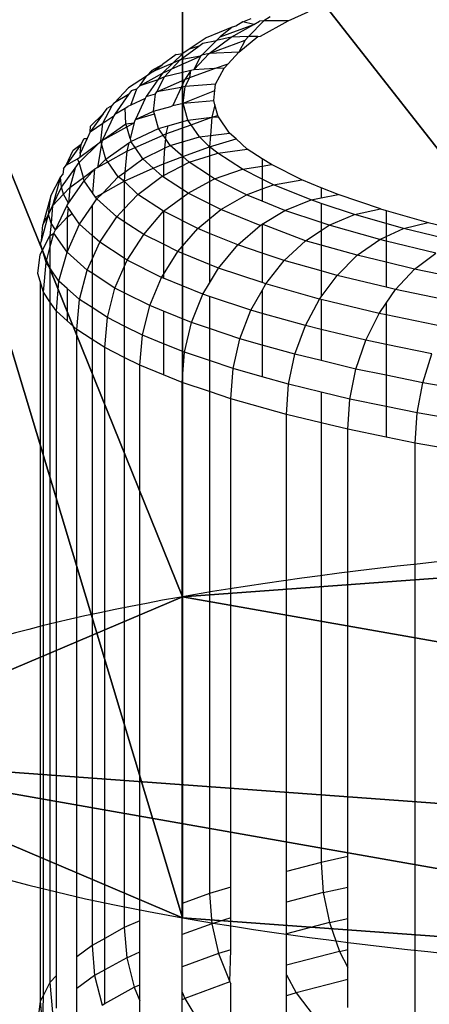
# Model space of a CAD drawing. Units: centimetres. Extents: x -425 to 415, y -356 to 296.
# Drawn here: x -263 to -262, y -28 to -26 of the extents above; entities that cross this region are included whole.
import ezdxf

# ---------------------------------------------------------------- set-up
doc = ezdxf.new("R2010")
doc.units = ezdxf.units.CM
doc.header["$LTSCALE"] = 2.54
doc.layers.add('VP-DIM', color=7, linetype='Continuous')
doc.layers.add('VP-EQ', color=7, linetype='Continuous', true_color=0x8a3492)
doc.layers.get('VP-DIM').off()

# ---------------------------------------------------------------- blocks, each defined once
blk = doc.blocks.new('Grupuj#21')
at = {"color": 18, "true_color": 0x000000}
for p, q in [((-20.0851, 0.0307), (-20.0851, 0.0307, -1.9)), ((-20.0851, 0.0307), (-20.0851, 0.0307, -1.9)), ((-17.8851, -2.1693), (-17.8851, -2.1693, -1.9)), ((-17.8851, -2.1693), (-17.8851, -2.1693, -1.9))]:
    blk.add_line(p, q, dxfattribs=at)
at = {"color": 0, "extrusion": (-1.00586e-15, -1.00586e-15, -1)}
blk.add_arc((17.8851, 0.0307), 2.2, 225, 135, dxfattribs=at)
at = {"color": 18, "true_color": 0x000000, "extrusion": (-1.00586e-15, -1.00586e-15, -1)}
blk.add_arc((17.8851, 0.0307), 2.2, 225, 135, dxfattribs=at)
blk.add_arc((17.8851, 0.0307), 2.2, 225, 135, dxfattribs=at)
blk.add_arc((17.8851, 0.0307), 2.2, 225, 135, dxfattribs=at)
blk.add_arc((17.8851, 0.0307), 2.2, 225, 135, dxfattribs=at)
blk.add_arc((17.8851, 0.0307), 2.2, 225, 135, dxfattribs=at)
blk.add_arc((17.8851, 0.0307), 2.2, 225, 135, dxfattribs=at)
at = {"color": 0}
mesh = blk.add_polyface(dxfattribs=at)
corners = [(-14.2061, -14.1881), (-14.2061, -11.0768), (-14.8504, -12.6324), (-12.6504, -14.8324), (-12.6504, -10.4324), (-11.0948, -14.1881), (-10.5578, -8.3398), (-10.4504, -12.6324), (-10.5578, 8.3758), (-1.5684, -19.4228), (-1.5684, -16.3115), (-2.2127, -17.8671), (-1.5684, -13.352), (2.1873, -17.8671), (1.5429, -16.3115), (1.5429, -19.4228), (-14.2061, 11.1128), (-14.2061, 14.2241), (-14.8504, 12.6684), (-12.6504, 14.8684), (-12.6504, 10.4684), (-11.0948, 14.2241), (-10.4504, 12.6684), (-8.3578, -10.5398), (-8.3578, 10.5758), (-5.2428, -12.6211), (-5.2173, 12.6571), (-1.5429, 13.388), (-0.0127, -20.0671), (-1.5429, 16.3475), (-1.5429, 19.4588), (0.0127, 20.1031), (1.5429, -13.352), (1.5684, 19.4588), (1.5684, 13.388), (1.5684, 16.3475), (2.2127, 17.9031), (-2.1873, 17.9031), (-19.4408, -1.5249), (-19.4408, 1.5864), (-20.0851, 0.0307), (-17.8851, 2.2307), (-17.8851, -2.1693), (-16.3295, -1.5249), (-16.3295, 1.5864), (-13.37, -1.5249), (-13.37, 1.5864), (-12.6391, -5.1993), (-12.6391, 5.2608), (5.2173, -12.6211), (5.2428, 12.6571), (8.3578, -10.5398), (8.3578, 10.5758), (10.4504, -12.6324), (10.4504, 12.6684), (10.5578, -8.3398), (11.0948, -14.1881), (12.6504, -10.4324), (12.6504, -14.8324), (14.2061, -14.1881), (14.2061, -11.0768), (14.8504, -12.6324), (12.6391, -5.2248), (10.5578, 8.3758), (12.6391, 5.2353), (13.37, -1.5504), (13.37, 1.5609), (16.3295, -1.5504), (16.3295, 1.5609), (17.8851, -2.1947), (17.8851, 2.2053), (19.4408, -1.5504), (19.4408, 1.5609), (20.0851, 0.0053), (11.0948, 14.2241), (12.6504, 10.4684), (12.6504, 14.8684), (14.2061, 14.2241), (14.2061, 11.1128), (14.8504, 12.6684)]
mesh.append_faces([[corners[k] for k in face] for face in [(0, 1, 2), (9, 10, 11), (16, 17, 18), (33, 35, 36), (38, 39, 40), (60, 59, 61), (72, 71, 73), (77, 78, 79)]], dxfattribs={"vtx0": -1, "color": 0})
mesh.append_faces([[corners[k] for k in face] for face in [(1, 3, 4), (4, 5, 6), (10, 9, 12), (17, 16, 19), (19, 8, 21), (21, 8, 22), (22, 23, 24), (24, 25, 26), (26, 12, 27), (27, 28, 29), (30, 28, 31), (31, 32, 33), (39, 38, 41), (41, 43, 44), (44, 45, 46), (46, 47, 48), (48, 6, 8), (49, 34, 32), (34, 49, 50), (50, 51, 52), (52, 53, 54), (55, 56, 57), (57, 59, 60), (62, 63, 55), (63, 62, 64), (64, 65, 66), (66, 67, 68), (68, 69, 70), (70, 71, 72), (54, 63, 74), (74, 75, 76), (76, 75, 77)]], dxfattribs={"vtx0": -1, "vtx1": -1, "color": 0})
mesh.append_faces([[corners[k] for k in face] for face in [(6, 7, 8), (22, 8, 7), (27, 12, 9), (29, 28, 30), (31, 15, 14), (33, 32, 34), (54, 53, 55), (63, 54, 55)]], dxfattribs={"vtx0": -1, "vtx1": -1, "vtx2": -1, "color": 0})
mesh.append_faces([[corners[k] for k in face] for face in [(1, 0, 3), (4, 3, 5), (6, 5, 7), (19, 16, 20), (19, 20, 8), (22, 7, 23), (24, 23, 25), (26, 25, 12), (27, 9, 28), (31, 28, 15), (31, 14, 32), (33, 34, 35), (41, 38, 42), (41, 42, 43), (44, 43, 45), (46, 45, 47), (48, 47, 6), (50, 49, 51), (52, 51, 53), (55, 53, 56), (57, 56, 58), (57, 58, 59), (64, 62, 65), (66, 65, 67), (68, 67, 69), (70, 69, 71), (74, 63, 75), (77, 75, 78)]], dxfattribs={"vtx0": -1, "vtx2": -1, "color": 0})
mesh.append_faces([[corners[k] for k in face] for face in [(13, 14, 15)]], dxfattribs={"vtx1": -1, "color": 0})
mesh.append_faces([[corners[k] for k in face] for face in [(30, 37, 29)]], dxfattribs={"vtx2": -1, "color": 0})
mesh = blk.add_polyface(dxfattribs=at)
corners = [(-19.4408, 1.5864, -1.9), (-19.4408, -1.5249, -1.9), (-20.0851, 0.0307, -1.9), (-17.8851, 2.2307, -1.9), (-17.8851, -2.1693, -1.9), (-16.3295, -1.5249, -1.9), (-16.3295, 1.5864, -1.9), (-13.37, -1.5249, -1.9), (-13.37, 1.5864, -1.9), (-12.6391, -5.1993, -1.9), (-12.6391, 5.2608, -1.9), (-10.5578, 8.3758, -1.9), (-10.5578, -8.3398, -1.9), (-14.2061, 14.2241, -1.9), (-14.2061, 11.1128, -1.9), (-14.8504, 12.6684, -1.9), (-12.6504, 14.8684, -1.9), (-12.6504, 10.4684, -1.9), (-11.0948, 14.2241, -1.9), (-10.4504, 12.6684, -1.9), (-10.4504, -12.6324, -1.9), (-8.3578, -10.5398, -1.9), (-8.3578, 10.5758, -1.9), (-5.2428, -12.6211, -1.9), (-5.2173, 12.6571, -1.9), (-1.5684, -13.352, -1.9), (-1.5429, 13.388, -1.9), (-1.5684, -16.3115, -1.9), (-1.5684, -19.4228, -1.9), (-0.0127, -20.0671, -1.9), (-2.2127, -17.8671, -1.9), (-14.2061, -11.0768, -1.9), (-14.2061, -14.1881, -1.9), (-14.8504, -12.6324, -1.9), (-12.6504, -10.4324, -1.9), (-12.6504, -14.8324, -1.9), (-11.0948, -14.1881, -1.9), (2.2127, 17.9031, -1.9), (1.5684, 16.3475, -1.9), (1.5684, 19.4588, -1.9), (-1.5429, 19.4588, -1.9), (-1.5429, 16.3475, -1.9), (-2.1873, 17.9031, -1.9), (0.0127, 20.1031, -1.9), (1.5429, -19.4228, -1.9), (1.5429, -13.352, -1.9), (1.5684, 13.388, -1.9), (5.2173, -12.6211, -1.9), (5.2428, 12.6571, -1.9), (8.3578, -10.5398, -1.9), (8.3578, 10.5758, -1.9), (10.4504, -12.6324, -1.9), (10.4504, 12.6684, -1.9), (10.5578, 8.3758, -1.9), (11.0948, 14.2241, -1.9), (10.5578, -8.3398, -1.9), (12.6504, 10.4684, -1.9), (12.6504, 14.8684, -1.9), (14.2061, 14.2241, -1.9), (14.2061, 11.1128, -1.9), (14.8504, 12.6684, -1.9), (12.6391, -5.2248, -1.9), (12.6391, 5.2353, -1.9), (13.37, 1.5609, -1.9), (13.37, -1.5504, -1.9), (16.3295, 1.5609, -1.9), (16.3295, -1.5504, -1.9), (17.8851, 2.2053, -1.9), (17.8851, -2.1947, -1.9), (19.4408, 1.5609, -1.9), (19.4408, -1.5504, -1.9), (20.0851, 0.0053, -1.9), (11.0948, -14.1881, -1.9), (12.6504, -10.4324, -1.9), (12.6504, -14.8324, -1.9), (14.2061, -14.1881, -1.9), (14.2061, -11.0768, -1.9), (14.8504, -12.6324, -1.9), (1.5429, -16.3115, -1.9), (2.1873, -17.8671, -1.9)]
mesh.append_faces([[corners[k] for k in face] for face in [(0, 1, 2), (13, 14, 15), (31, 32, 33), (40, 41, 42), (59, 58, 60), (70, 69, 71), (75, 76, 77), (44, 78, 79)]], dxfattribs={"vtx0": -1, "color": 0})
mesh.append_faces([[corners[k] for k in face] for face in [(1, 3, 4), (4, 3, 5), (5, 6, 7), (7, 8, 9), (9, 11, 12), (14, 16, 17), (17, 18, 11), (20, 19, 21), (21, 22, 23), (23, 24, 25), (25, 26, 27), (28, 26, 29), (32, 34, 35), (35, 34, 36), (36, 12, 20), (41, 43, 26), (29, 43, 44), (45, 46, 47), (46, 39, 38), (47, 48, 49), (49, 50, 51), (53, 54, 56), (56, 58, 59), (61, 63, 64), (64, 65, 66), (66, 67, 68), (68, 69, 70), (72, 73, 74), (74, 73, 75), (78, 44, 45)]], dxfattribs={"vtx0": -1, "vtx1": -1, "color": 0})
mesh.append_faces([[corners[k] for k in face] for face in [(11, 19, 20), (27, 26, 28), (20, 12, 11), (26, 43, 29), (44, 43, 45), (45, 39, 46), (51, 52, 53), (51, 53, 55)]], dxfattribs={"vtx0": -1, "vtx1": -1, "vtx2": -1, "color": 0})
mesh.append_faces([[corners[k] for k in face] for face in [(1, 0, 3), (5, 3, 6), (7, 6, 8), (9, 8, 10), (9, 10, 11), (14, 13, 16), (17, 16, 18), (11, 18, 19), (21, 19, 22), (23, 22, 24), (25, 24, 26), (32, 31, 34), (36, 34, 12), (41, 40, 43), (45, 43, 39), (47, 46, 48), (49, 48, 50), (51, 50, 52), (53, 52, 54), (56, 54, 57), (56, 57, 58), (53, 61, 55), (61, 53, 62), (61, 62, 63), (64, 63, 65), (66, 65, 67), (68, 67, 69), (55, 72, 51), (72, 55, 73), (75, 73, 76)]], dxfattribs={"vtx0": -1, "vtx2": -1, "color": 0})
mesh.append_faces([[corners[k] for k in face] for face in [(37, 38, 39)]], dxfattribs={"vtx1": -1, "color": 0})
mesh.append_faces([[corners[k] for k in face] for face in [(28, 30, 27)]], dxfattribs={"vtx2": -1, "color": 0})
at = {"color": 18, "true_color": 0x000000}
mesh = blk.add_polyface(dxfattribs=at)
corners = [(-19.4408, 1.5864), (-20.0851, 0.0307, -1.9), (-20.0851, 0.0307), (-19.4408, 1.5864, -1.9)]
mesh.append_faces([[corners[k] for k in face] for face in [(0, 1, 2), (1, 0, 3)]], dxfattribs={"vtx0": -1, "color": 18})
mesh = blk.add_polyface(dxfattribs=at)
corners = [(-20.0851, 0.0307), (-19.4408, -1.5249, -1.9), (-19.4408, -1.5249), (-20.0851, 0.0307, -1.9)]
mesh.append_faces([[corners[k] for k in face] for face in [(0, 1, 2), (1, 0, 3)]], dxfattribs={"vtx0": -1, "color": 18})
mesh = blk.add_polyface(dxfattribs=at)
corners = [(-17.8851, -2.1693), (-19.4408, -1.5249, -1.9), (-17.8851, -2.1693, -1.9), (-19.4408, -1.5249)]
mesh.append_faces([[corners[k] for k in face] for face in [(0, 1, 2), (1, 0, 3)]], dxfattribs={"vtx0": -1, "color": 18})
mesh = blk.add_polyface(dxfattribs=at)
corners = [(-16.3295, -1.5249), (-17.8851, -2.1693, -1.9), (-16.3295, -1.5249, -1.9), (-17.8851, -2.1693)]
mesh.append_faces([[corners[k] for k in face] for face in [(0, 1, 2), (1, 0, 3)]], dxfattribs={"vtx0": -1, "color": 18})
blk = doc.blocks.new('3DGeom-1047_Defintion#1')
at = {"color": 0, "xscale": 63.18404992316634, "yscale": 63.18404992316638, "zscale": 63.18404992316637, "rotation": 360}
blk.add_blockref('Grupuj#21', (0, 0, -17.02), dxfattribs=at)
blk = doc.blocks.new('Group323#3')
at = {"color": 0, "extrusion": (3.35676e-15, -1, 5.97531e-05), "xscale": 0.01582677908769744, "yscale": 0.01582677908769742, "zscale": 0.01582677908769742, "rotation": 315.000000000001}
blk.add_blockref('3DGeom-1047_Defintion#1', (0, 0, 0.95), dxfattribs=at)
blk = doc.blocks.new('Group322#1')
at = {"color": 0}
blk.add_blockref('Group323#3', (0, 0), dxfattribs=at)
blk = doc.blocks.new('1231 3d')
at = {"color": 7, "true_color": 0xffffff, "extrusion": (0, -0.17639, 0.98432)}
blk.add_blockref('Group322#1', (-248.6142, -7.8921, 96.2284), dxfattribs=at)
blk = doc.blocks.new('1231')
at = {"color": 7}
for p, q in [((-271.2025, -11.9103), (-271.1683, -11.8952)), ((-271.28, -11.9119), (-271.2917, -11.9197)), ((-271.28, -11.9119), (-271.2656, -11.9066)), ((-271.2613, -11.9169), (-271.28, -11.9119)), ((-271.2438, -11.9106), (-271.27, -11.9374)), ((-271.2613, -11.9169), (-271.2511, -11.9112)), ((-271.2438, -11.9106), (-271.2511, -11.9112)), ((-271.2498, -11.9367), (-271.2025, -11.9103)), ((-271.2332, -11.9033), (-271.2438, -11.9106)), ((-271.2025, -11.9103), (-271.2438, -11.9106)), ((-271.2982, -11.921), (-271.3424, -11.9395)), ((-271.3187, -11.9378), (-271.2613, -11.9169)), ((-271.2982, -11.921), (-271.3187, -11.9378)), ((-271.2997, -11.9383), (-271.2613, -11.9169)), ((-271.2917, -11.9197), (-271.2982, -11.921)), ((-271.3424, -11.9395), (-271.3712, -11.9586)), ((-271.3247, -11.9438), (-271.35, -11.9689)), ((-271.3481, -11.9488), (-271.3247, -11.9438)), ((-271.3373, -11.9661), (-271.2997, -11.9383)), ((-271.3373, -11.9661), (-271.2759, -11.9434)), ((-271.3187, -11.9378), (-271.3247, -11.9438)), ((-271.2997, -11.9383), (-271.3247, -11.9438)), ((-271.27, -11.9374), (-271.2997, -11.9383)), ((-271.2864, -11.9637), (-271.2545, -11.9369)), ((-271.2759, -11.9434), (-271.2864, -11.9637)), ((-271.27, -11.9374), (-271.2759, -11.9434)), ((-271.2545, -11.9369), (-271.27, -11.9374)), ((-271.2545, -11.9369), (-271.2498, -11.9367)), ((-271.3866, -11.9773), (-271.3547, -11.9537)), ((-271.3712, -11.9586), (-271.3824, -11.966)), ((-271.3547, -11.9537), (-271.3712, -11.9586)), ((-271.3547, -11.9537), (-271.3481, -11.9488)), ((-271.2864, -11.9637), (-271.3373, -11.9661)), ((-271.2864, -11.9637), (-271.305, -11.9837)), ((-271.3935, -11.9679), (-271.4168, -11.9852)), ((-271.401, -11.9927), (-271.3521, -11.971)), ((-271.401, -11.9927), (-271.3866, -11.9773)), ((-271.3824, -11.966), (-271.3996, -11.9828)), ((-271.3866, -11.9773), (-271.3996, -11.9828)), ((-271.3935, -11.9679), (-271.3824, -11.966)), ((-271.3521, -11.971), (-271.3866, -11.9773)), ((-271.3635, -11.9942), (-271.3373, -11.9661)), ((-271.3521, -11.971), (-271.3635, -11.9942)), ((-271.35, -11.9689), (-271.3521, -11.971)), ((-271.3373, -11.9661), (-271.35, -11.9689)), ((-271.4445, -12.0048), (-271.4345, -11.995)), ((-271.4329, -11.997), (-271.4445, -12.0048)), ((-271.4345, -11.995), (-271.4168, -11.9852)), ((-271.3996, -11.9828), (-271.4329, -11.997)), ((-271.4329, -11.997), (-271.4168, -11.9852)), ((-271.3996, -11.9828), (-271.4169, -11.9997)), ((-271.4169, -11.9997), (-271.401, -11.9927)), ((-271.4136, -12.0062), (-271.401, -11.9927)), ((-271.3688, -11.9955), (-271.4136, -12.0062)), ((-271.3688, -11.9955), (-271.3791, -12.0106)), ((-271.3704, -12.0075), (-271.3282, -11.9921)), ((-271.3704, -12.0075), (-271.3688, -11.9955)), ((-271.3635, -11.9942), (-271.3688, -11.9955)), ((-271.3282, -11.9921), (-271.3635, -11.9942)), ((-271.3282, -11.9921), (-271.305, -11.9837)), ((-271.3119, -11.9911), (-271.3282, -11.9921)), ((-271.3264, -12.0189), (-271.3119, -11.9911)), ((-271.3119, -11.9911), (-271.305, -11.9837)), ((-271.4445, -12.0048), (-271.4748, -12.0248)), ((-271.4555, -12.0213), (-271.4169, -11.9997)), ((-271.4555, -12.0213), (-271.4445, -12.0048)), ((-271.4248, -12.0111), (-271.4555, -12.0213)), ((-271.4248, -12.0111), (-271.4448, -12.0397)), ((-271.4269, -12.0318), (-271.4136, -12.0062)), ((-271.4269, -12.0318), (-271.3791, -12.0106)), ((-271.4169, -11.9997), (-271.4248, -12.0111)), ((-271.4136, -12.0062), (-271.4248, -12.0111)), ((-271.3791, -12.0106), (-271.3853, -12.0245)), ((-271.3791, -12.0106), (-271.3704, -12.0075)), ((-271.3784, -12.0227), (-271.3704, -12.0075)), ((-271.499, -12.0508), (-271.4748, -12.0248)), ((-271.4699, -12.0293), (-271.4748, -12.0362)), ((-271.4711, -12.0543), (-271.4605, -12.0267)), ((-271.4699, -12.0293), (-271.4605, -12.0267)), ((-271.4605, -12.0267), (-271.4555, -12.0213)), ((-271.4288, -12.0354), (-271.4269, -12.0318)), ((-271.3853, -12.0245), (-271.4269, -12.0318)), ((-271.3853, -12.0245), (-271.3991, -12.0553)), ((-271.3784, -12.0227), (-271.3853, -12.0245)), ((-271.3817, -12.0514), (-271.3784, -12.0227)), ((-271.3817, -12.0514), (-271.3276, -12.0294)), ((-271.3264, -12.0189), (-271.3784, -12.0227)), ((-271.3296, -12.0467), (-271.3276, -12.0294)), ((-271.3276, -12.0294), (-271.3264, -12.0189)), ((-271.4748, -12.0362), (-271.499, -12.0508)), ((-271.4748, -12.0362), (-271.4986, -12.0697)), ((-271.4465, -12.0434), (-271.4711, -12.0543)), ((-271.4465, -12.0434), (-271.4628, -12.0789)), ((-271.4448, -12.0397), (-271.4465, -12.0434)), ((-271.4448, -12.0397), (-271.4288, -12.0354)), ((-271.4322, -12.0648), (-271.4288, -12.0354)), ((-271.3817, -12.0514), (-271.3296, -12.0467)), ((-271.3276, -12.0539), (-271.3296, -12.0467)), ((-271.5189, -12.0855), (-271.5029, -12.055)), ((-271.5181, -12.0696), (-271.5109, -12.0596)), ((-271.5029, -12.055), (-271.5109, -12.0596)), ((-271.5029, -12.055), (-271.499, -12.0508)), ((-271.4986, -12.0697), (-271.4808, -12.0598)), ((-271.4808, -12.0598), (-271.4761, -12.0566)), ((-271.4796, -12.0867), (-271.4808, -12.0598)), ((-271.4711, -12.0543), (-271.4761, -12.0566)), ((-271.4628, -12.0789), (-271.4322, -12.0648)), ((-271.4322, -12.0648), (-271.4029, -12.057)), ((-271.4309, -12.0694), (-271.4322, -12.0648)), ((-271.4029, -12.057), (-271.3991, -12.0553)), ((-271.3991, -12.0553), (-271.3817, -12.0514)), ((-271.3735, -12.08), (-271.3817, -12.0514)), ((-271.3276, -12.0539), (-271.3328, -12.0753)), ((-271.3223, -12.0721), (-271.3276, -12.0539)), ((-271.5181, -12.0696), (-271.5402, -12.1004)), ((-271.5396, -12.0903), (-271.5181, -12.0696)), ((-271.5001, -12.0728), (-271.5198, -12.115)), ((-271.5189, -12.0855), (-271.5001, -12.0728)), ((-271.4986, -12.0697), (-271.5001, -12.0728)), ((-271.4655, -12.0847), (-271.4628, -12.0789)), ((-271.4628, -12.0789), (-271.4309, -12.0694)), ((-271.4238, -12.0942), (-271.4309, -12.0694)), ((-271.4077, -12.0896), (-271.3735, -12.08)), ((-271.3735, -12.08), (-271.3328, -12.0753)), ((-271.3679, -12.088), (-271.3735, -12.08)), ((-271.3679, -12.088), (-271.3328, -12.0753)), ((-271.3328, -12.0753), (-271.3352, -12.1061)), ((-271.3328, -12.0753), (-271.3223, -12.0721)), ((-271.3328, -12.0753), (-271.3216, -12.0746)), ((-271.3216, -12.0746), (-271.3223, -12.0721)), ((-271.3025, -12.1022), (-271.3216, -12.0746)), ((-271.5402, -12.1004), (-271.5189, -12.0855)), ((-271.5402, -12.1004), (-271.5396, -12.0903)), ((-271.5224, -12.1162), (-271.5189, -12.0855)), ((-271.5198, -12.115), (-271.4796, -12.0867)), ((-271.5198, -12.115), (-271.4781, -12.0918)), ((-271.4796, -12.0867), (-271.4655, -12.0847)), ((-271.4781, -12.0918), (-271.4796, -12.0867)), ((-271.4781, -12.0918), (-271.4655, -12.0847)), ((-271.4724, -12.1116), (-271.4781, -12.0918)), ((-271.4655, -12.0847), (-271.4724, -12.1116)), ((-271.471, -12.1167), (-271.4238, -12.0942)), ((-271.4238, -12.0942), (-271.4077, -12.0896)), ((-271.4157, -12.1058), (-271.4238, -12.0942)), ((-271.4113, -12.1038), (-271.3679, -12.088)), ((-271.4077, -12.0896), (-271.4113, -12.1038)), ((-271.3538, -12.1084), (-271.3679, -12.088)), ((-271.5454, -12.1113), (-271.5576, -12.1372)), ((-271.5558, -12.1214), (-271.5507, -12.1116)), ((-271.5507, -12.1116), (-271.5454, -12.1113)), ((-271.5402, -12.1004), (-271.5454, -12.1113)), ((-271.5253, -12.1191), (-271.5224, -12.1162)), ((-271.5224, -12.1162), (-271.5198, -12.115)), ((-271.5212, -12.1204), (-271.5224, -12.1162)), ((-271.5198, -12.115), (-271.5212, -12.1204)), ((-271.4744, -12.1191), (-271.471, -12.1167)), ((-271.4724, -12.1116), (-271.471, -12.1167)), ((-271.4638, -12.1271), (-271.471, -12.1167)), ((-271.4638, -12.1271), (-271.4157, -12.1058)), ((-271.4157, -12.1058), (-271.4113, -12.1038)), ((-271.4119, -12.1113), (-271.4157, -12.1058)), ((-271.4119, -12.1113), (-271.4133, -12.1281)), ((-271.4113, -12.1038), (-271.4119, -12.1113)), ((-271.4036, -12.1233), (-271.4119, -12.1113)), ((-271.4036, -12.1233), (-271.3538, -12.1084)), ((-271.3538, -12.1084), (-271.3352, -12.1061)), ((-271.3367, -12.126), (-271.3538, -12.1084)), ((-271.3352, -12.1061), (-271.3367, -12.126)), ((-271.3367, -12.126), (-271.2914, -12.1122)), ((-271.3352, -12.1061), (-271.3025, -12.1022)), ((-271.2914, -12.1122), (-271.3025, -12.1022)), ((-271.2722, -12.1295), (-271.2914, -12.1122)), ((-271.5558, -12.1214), (-271.5815, -12.1573)), ((-271.5815, -12.1573), (-271.5693, -12.1316)), ((-271.5693, -12.1316), (-271.5558, -12.1214)), ((-271.5594, -12.1527), (-271.5253, -12.1191)), ((-271.5583, -12.1435), (-271.5253, -12.1191)), ((-271.5576, -12.1372), (-271.5558, -12.1214)), ((-271.5212, -12.1204), (-271.5277, -12.1611)), ((-271.5137, -12.1469), (-271.5212, -12.1204)), ((-271.5137, -12.1469), (-271.4744, -12.1191)), ((-271.5105, -12.1514), (-271.4781, -12.1334)), ((-271.4781, -12.1334), (-271.4811, -12.169)), ((-271.4744, -12.1191), (-271.4781, -12.1334)), ((-271.4781, -12.1334), (-271.4638, -12.1271)), ((-271.4503, -12.1465), (-271.4638, -12.1271)), ((-271.4503, -12.1465), (-271.4133, -12.1281)), ((-271.4133, -12.1281), (-271.4154, -12.1546)), ((-271.4133, -12.1281), (-271.4036, -12.1233)), ((-271.3823, -12.1425), (-271.4036, -12.1233)), ((-271.3823, -12.1425), (-271.3367, -12.126)), ((-271.3227, -12.1364), (-271.3367, -12.126)), ((-271.3367, -12.126), (-271.3367, -12.1409)), ((-271.3227, -12.1364), (-271.2722, -12.1295)), ((-271.2468, -12.146), (-271.2722, -12.1295)), ((-271.5815, -12.1573), (-271.5618, -12.146)), ((-271.5618, -12.146), (-271.5583, -12.1435)), ((-271.5594, -12.1527), (-271.5618, -12.146)), ((-271.5576, -12.1372), (-271.5583, -12.1435)), ((-271.5277, -12.1611), (-271.5137, -12.1469)), ((-271.5105, -12.1514), (-271.5137, -12.1469)), ((-271.4811, -12.169), (-271.4503, -12.1465)), ((-271.4328, -12.1623), (-271.4503, -12.1465)), ((-271.4154, -12.1546), (-271.3823, -12.1425)), ((-271.3717, -12.152), (-271.3823, -12.1425)), ((-271.3717, -12.152), (-271.3367, -12.1409)), ((-271.3367, -12.1409), (-271.3227, -12.1364)), ((-271.3367, -12.1409), (-271.3367, -12.1748)), ((-271.2805, -12.1639), (-271.3227, -12.1364)), ((-271.2311, -12.1562), (-271.2468, -12.146)), ((-271.2468, -12.146), (-271.2468, -12.1587)), ((-271.5894, -12.1948), (-271.5661, -12.1621)), ((-271.5857, -12.1631), (-271.5869, -12.1729)), ((-271.5857, -12.1631), (-271.5815, -12.1573)), ((-271.5661, -12.1621), (-271.575, -12.195)), ((-271.5661, -12.1621), (-271.5594, -12.1527)), ((-271.5521, -12.1781), (-271.5594, -12.1527)), ((-271.5521, -12.1781), (-271.5328, -12.1639)), ((-271.5505, -12.1839), (-271.5328, -12.1639)), ((-271.5328, -12.1639), (-271.5363, -12.2043)), ((-271.5277, -12.1611), (-271.5328, -12.1639)), ((-271.5277, -12.1611), (-271.5105, -12.1514)), ((-271.4925, -12.1773), (-271.5105, -12.1514)), ((-271.4823, -12.1842), (-271.4328, -12.1623)), ((-271.4328, -12.1623), (-271.4154, -12.1546)), ((-271.4177, -12.1759), (-271.4328, -12.1623)), ((-271.4154, -12.1748), (-271.3717, -12.152)), ((-271.4154, -12.1546), (-271.4154, -12.1748)), ((-271.3367, -12.1748), (-271.3717, -12.152)), ((-271.3283, -12.1802), (-271.2805, -12.1639)), ((-271.2805, -12.1639), (-271.2468, -12.1587)), ((-271.2468, -12.1808), (-271.2805, -12.1639)), ((-271.2468, -12.1587), (-271.2311, -12.1562)), ((-271.2468, -12.1587), (-271.2468, -12.1808)), ((-271.1793, -12.1823), (-271.2311, -12.1562)), ((-271.6078, -12.2094), (-271.5912, -12.1775)), ((-271.5912, -12.1775), (-271.6046, -12.2268)), ((-271.5912, -12.1775), (-271.5869, -12.1729)), ((-271.5894, -12.1948), (-271.5912, -12.1775)), ((-271.5774, -12.2223), (-271.5505, -12.1839)), ((-271.575, -12.195), (-271.5521, -12.1781)), ((-271.5505, -12.1839), (-271.5521, -12.1781)), ((-271.5363, -12.2043), (-271.5505, -12.1839)), ((-271.5191, -12.2047), (-271.4925, -12.1773)), ((-271.4925, -12.1773), (-271.4811, -12.169)), ((-271.4823, -12.1842), (-271.4925, -12.1773)), ((-271.4811, -12.169), (-271.4823, -12.1842)), ((-271.4592, -12.2074), (-271.4177, -12.1759)), ((-271.4177, -12.1759), (-271.4154, -12.1748)), ((-271.4154, -12.1774), (-271.4177, -12.1759)), ((-271.4154, -12.1748), (-271.4154, -12.1774)), ((-271.3733, -12.2048), (-271.4154, -12.1774)), ((-271.3283, -12.1802), (-271.3367, -12.1748)), ((-271.3367, -12.1748), (-271.3367, -12.1848)), ((-271.3367, -12.1848), (-271.3283, -12.1802)), ((-271.2738, -12.2077), (-271.3283, -12.1802)), ((-271.2272, -12.1907), (-271.2468, -12.1808)), ((-271.2468, -12.1808), (-271.2468, -12.1978)), ((-271.2272, -12.1907), (-271.1793, -12.1823)), ((-271.1461, -12.1958), (-271.1793, -12.1823)), ((-271.6046, -12.2268), (-271.5894, -12.1948)), ((-271.586, -12.2068), (-271.5894, -12.1948)), ((-271.586, -12.2068), (-271.575, -12.195)), ((-271.575, -12.195), (-271.5774, -12.2223)), ((-271.5191, -12.2047), (-271.4823, -12.1842)), ((-271.4592, -12.2074), (-271.4823, -12.1842)), ((-271.4823, -12.1842), (-271.4823, -12.2319)), ((-271.3733, -12.2048), (-271.3367, -12.1848)), ((-271.3367, -12.1848), (-271.3367, -12.2232)), ((-271.2738, -12.2077), (-271.2468, -12.1978)), ((-271.2468, -12.1978), (-271.2272, -12.1907)), ((-271.2468, -12.1978), (-271.2468, -12.2187)), ((-271.1634, -12.2166), (-271.2272, -12.1907)), ((-271.1461, -12.1958), (-271.1461, -12.2132)), ((-271.1172, -12.2075), (-271.1461, -12.1958)), ((-271.6078, -12.2094), (-271.6213, -12.2588)), ((-271.6115, -12.2414), (-271.6078, -12.2094)), ((-271.6046, -12.2268), (-271.586, -12.2068)), ((-271.5774, -12.2223), (-271.586, -12.2068)), ((-271.5371, -12.2267), (-271.529, -12.2148)), ((-271.5313, -12.2115), (-271.5363, -12.2043)), ((-271.5313, -12.2115), (-271.5191, -12.2047)), ((-271.529, -12.2148), (-271.5313, -12.2115)), ((-271.529, -12.2148), (-271.5191, -12.2047)), ((-271.4951, -12.2454), (-271.529, -12.2148)), ((-271.4823, -12.2319), (-271.4592, -12.2074)), ((-271.4154, -12.2359), (-271.4592, -12.2074)), ((-271.4154, -12.2359), (-271.3733, -12.2048)), ((-271.3367, -12.2232), (-271.3733, -12.2048)), ((-271.3174, -12.2329), (-271.2738, -12.2077)), ((-271.2468, -12.2187), (-271.2738, -12.2077)), ((-271.2083, -12.2343), (-271.1634, -12.2166)), ((-271.1634, -12.2166), (-271.1461, -12.2132)), ((-271.1461, -12.2224), (-271.1634, -12.2166)), ((-271.1461, -12.2132), (-271.1172, -12.2075)), ((-271.045, -12.2318), (-271.1172, -12.2075)), ((-271.6115, -12.2414), (-271.6046, -12.2268)), ((-271.6046, -12.2268), (-271.6072, -12.2564)), ((-271.5996, -12.2676), (-271.5803, -12.2264)), ((-271.5803, -12.2264), (-271.5774, -12.2223)), ((-271.5781, -12.2297), (-271.5803, -12.2264)), ((-271.5781, -12.2297), (-271.5795, -12.246)), ((-271.5711, -12.2398), (-271.5781, -12.2297)), ((-271.5585, -12.2579), (-271.5371, -12.2267)), ((-271.5371, -12.2267), (-271.5371, -12.2771)), ((-271.4951, -12.2454), (-271.4823, -12.2319)), ((-271.4823, -12.2319), (-271.4823, -12.2537)), ((-271.3174, -12.2329), (-271.3367, -12.2232)), ((-271.3367, -12.2232), (-271.3367, -12.2489)), ((-271.3367, -12.2489), (-271.3174, -12.2329)), ((-271.2504, -12.2602), (-271.3174, -12.2329)), ((-271.2083, -12.2343), (-271.2468, -12.2187)), ((-271.2468, -12.258), (-271.2083, -12.2343)), ((-271.1461, -12.2552), (-271.2083, -12.2343)), ((-271.0893, -12.2415), (-271.1461, -12.2224)), ((-271.1461, -12.2224), (-271.1461, -12.2552)), ((-271.0893, -12.2415), (-271.045, -12.2318)), ((-271.045, -12.2318), (-271.0353, -12.2346)), ((-271.0353, -12.2346), (-270.9634, -12.2549)), ((-271.0353, -12.2346), (-271.0353, -12.2568)), ((-271.6237, -12.2862), (-271.6115, -12.2414)), ((-271.6213, -12.2588), (-271.6115, -12.2414)), ((-271.6072, -12.2564), (-271.6115, -12.2414)), ((-271.5996, -12.2676), (-271.5795, -12.246)), ((-271.5795, -12.246), (-271.5711, -12.2398)), ((-271.5795, -12.246), (-271.5795, -12.3058)), ((-271.5585, -12.2579), (-271.5711, -12.2398)), ((-271.5241, -12.2889), (-271.4951, -12.2454)), ((-271.4823, -12.2537), (-271.4951, -12.2454)), ((-271.4489, -12.2754), (-271.4154, -12.2359)), ((-271.3568, -12.2656), (-271.4154, -12.2359)), ((-271.4154, -12.2359), (-271.4154, -12.2923)), ((-271.3568, -12.2656), (-271.3367, -12.2489)), ((-271.3367, -12.2489), (-271.3367, -12.2737)), ((-271.1323, -12.2599), (-271.0893, -12.2415)), ((-271.0353, -12.2568), (-271.0893, -12.2415)), ((-271.6237, -12.2862), (-271.6213, -12.2588)), ((-271.6072, -12.2564), (-271.6091, -12.2778)), ((-271.5996, -12.2676), (-271.6072, -12.2564)), ((-271.6023, -12.2734), (-271.5996, -12.2676)), ((-271.5795, -12.3058), (-271.5585, -12.2579)), ((-271.5371, -12.2771), (-271.5585, -12.2579)), ((-271.4489, -12.2754), (-271.4823, -12.2537)), ((-271.4823, -12.2537), (-271.4823, -12.316)), ((-271.3909, -12.3046), (-271.3568, -12.2656)), ((-271.3367, -12.2737), (-271.3568, -12.2656)), ((-271.2884, -12.2933), (-271.2504, -12.2602)), ((-271.2504, -12.2602), (-271.2468, -12.258)), ((-271.1726, -12.2863), (-271.2468, -12.258)), ((-271.2468, -12.258), (-271.2468, -12.3073)), ((-271.1323, -12.2599), (-271.1461, -12.2552)), ((-271.1461, -12.2552), (-271.1461, -12.2689)), ((-271.1461, -12.2689), (-271.1323, -12.2599)), ((-271.0462, -12.2842), (-271.1323, -12.2599)), ((-271.0054, -12.2652), (-271.0353, -12.2568)), ((-271.0353, -12.2568), (-271.0353, -12.2791)), ((-271.0353, -12.2791), (-271.0054, -12.2652)), ((-271.0054, -12.2652), (-270.9634, -12.2549)), ((-270.9122, -12.2877), (-271.0054, -12.2652)), ((-270.9634, -12.2549), (-270.9149, -12.2666)), ((-271.6218, -12.3022), (-271.6091, -12.2778)), ((-271.6091, -12.2778), (-271.6023, -12.2734)), ((-271.6091, -12.2984), (-271.6023, -12.2734)), ((-271.6091, -12.2778), (-271.6091, -12.2984)), ((-271.5795, -12.3058), (-271.6023, -12.2734)), ((-271.5241, -12.2889), (-271.5371, -12.2771)), ((-271.5371, -12.2771), (-271.5371, -12.3177)), ((-271.4774, -12.3193), (-271.4489, -12.2754)), ((-271.4154, -12.2923), (-271.4489, -12.2754)), ((-271.2884, -12.2933), (-271.3367, -12.2737)), ((-271.3367, -12.2737), (-271.3367, -12.3266)), ((-271.1726, -12.2863), (-271.1461, -12.2689)), ((-271.1461, -12.2689), (-271.1461, -12.2938)), ((-271.0845, -12.3112), (-271.0462, -12.2842)), ((-271.0462, -12.2842), (-271.0353, -12.2791)), ((-271.0353, -12.2869), (-271.0462, -12.2842)), ((-271.0353, -12.2791), (-271.0353, -12.2869)), ((-271.625, -12.291), (-271.6237, -12.2862)), ((-271.6218, -12.3022), (-271.625, -12.291)), ((-271.6158, -12.3232), (-271.6091, -12.2984)), ((-271.6091, -12.2984), (-271.6091, -12.3328)), ((-271.5371, -12.3177), (-271.5241, -12.2889)), ((-271.4823, -12.316), (-271.5241, -12.2889)), ((-271.3909, -12.3046), (-271.4154, -12.2923)), ((-271.4154, -12.2923), (-271.4154, -12.3439)), ((-271.3212, -12.3329), (-271.2884, -12.2933)), ((-271.2468, -12.3073), (-271.2884, -12.2933)), ((-271.209, -12.3201), (-271.1726, -12.2863)), ((-271.1461, -12.2938), (-271.1726, -12.2863)), ((-271.0845, -12.3112), (-271.1461, -12.2938)), ((-271.1461, -12.2938), (-271.1461, -12.3379)), ((-270.9506, -12.3073), (-271.0353, -12.2869)), ((-271.0353, -12.2869), (-271.0353, -12.3231)), ((-271.6296, -12.3422), (-271.6258, -12.3099)), ((-271.6258, -12.3099), (-271.6218, -12.3022)), ((-271.6158, -12.3232), (-271.6218, -12.3022)), ((-271.5937, -12.3551), (-271.5795, -12.3058)), ((-271.5456, -12.3364), (-271.5795, -12.3058)), ((-271.5456, -12.3364), (-271.5371, -12.3177)), ((-271.5371, -12.3177), (-271.5371, -12.3419)), ((-271.4774, -12.3193), (-271.4823, -12.316)), ((-271.4823, -12.316), (-271.4823, -12.3306)), ((-271.4154, -12.3439), (-271.3909, -12.3046)), ((-271.3367, -12.3266), (-271.3909, -12.3046)), ((-271.2468, -12.3073), (-271.2468, -12.3579)), ((-271.209, -12.3201), (-271.2468, -12.3073)), ((-271.119, -12.3455), (-271.0845, -12.3112)), ((-271.0353, -12.3231), (-271.0845, -12.3112)), ((-270.9866, -12.3348), (-270.9506, -12.3073)), ((-271.6203, -12.3744), (-271.6158, -12.3232)), ((-271.6091, -12.3328), (-271.6158, -12.3232)), ((-271.5937, -12.3551), (-271.6091, -12.3328)), ((-271.6091, -12.3328), (-271.6091, -12.3906)), ((-271.4983, -12.3671), (-271.4823, -12.3306)), ((-271.4823, -12.3306), (-271.4774, -12.3193)), ((-271.4823, -12.3306), (-271.4823, -12.3752)), ((-271.4185, -12.3489), (-271.4774, -12.3193)), ((-271.3367, -12.3266), (-271.3367, -12.3589)), ((-271.3212, -12.3329), (-271.3367, -12.3266)), ((-271.3367, -12.3589), (-271.3212, -12.3329)), ((-271.2468, -12.3579), (-271.3212, -12.3329)), ((-271.2404, -12.3601), (-271.209, -12.3201)), ((-271.1461, -12.3379), (-271.209, -12.3201)), ((-271.0353, -12.3231), (-271.0353, -12.3657)), ((-270.9866, -12.3348), (-271.0353, -12.3231)), ((-271.0191, -12.3696), (-270.9866, -12.3348)), ((-270.9149, -12.3496), (-270.9866, -12.3348)), ((-271.6258, -12.3553), (-271.6296, -12.3422)), ((-271.5587, -12.3866), (-271.5456, -12.3364)), ((-271.5371, -12.3419), (-271.5456, -12.3364)), ((-271.4983, -12.3671), (-271.5371, -12.3419)), ((-271.5371, -12.3419), (-271.5371, -12.4006)), ((-271.4388, -12.3971), (-271.4185, -12.3489)), ((-271.4185, -12.3489), (-271.4154, -12.3439)), ((-271.4154, -12.3502), (-271.4185, -12.3489)), ((-271.4154, -12.3439), (-271.4154, -12.3502)), ((-271.3479, -12.3776), (-271.4154, -12.3502)), ((-271.1461, -12.3379), (-271.1461, -12.3822)), ((-271.119, -12.3455), (-271.1461, -12.3379)), ((-271.1461, -12.3822), (-271.119, -12.3455)), ((-271.0353, -12.3657), (-271.119, -12.3455)), ((-271.6203, -12.3744), (-271.6258, -12.3553)), ((-271.6258, -12.3553), (-271.6258, -13.586)), ((-271.5981, -12.4064), (-271.5937, -12.3551)), ((-271.5795, -12.3679), (-271.5937, -12.3551)), ((-271.5795, -12.3679), (-271.5795, -12.4232)), ((-271.5587, -12.3866), (-271.5795, -12.3679)), ((-271.5111, -12.4175), (-271.4983, -12.3671)), ((-271.4823, -12.3752), (-271.4983, -12.3671)), ((-271.3479, -12.3776), (-271.3367, -12.3589)), ((-271.2404, -12.3601), (-271.2468, -12.3579)), ((-271.2468, -12.3714), (-271.2404, -12.3601)), ((-271.1489, -12.386), (-271.2404, -12.3601)), ((-271.0191, -12.3696), (-271.0353, -12.3657)), ((-271.6091, -12.3906), (-271.6203, -12.3744)), ((-271.6203, -13.5755), (-271.6203, -12.3744)), ((-271.4388, -12.3971), (-271.4823, -12.3752)), ((-271.4823, -12.3752), (-271.4823, -12.432)), ((-271.3675, -12.426), (-271.3479, -12.3776)), ((-271.3367, -12.3813), (-271.3479, -12.3776)), ((-271.2659, -12.4051), (-271.3367, -12.3813)), ((-271.3367, -12.3813), (-271.3367, -12.4364)), ((-271.2659, -12.4051), (-271.2468, -12.3714)), ((-271.2468, -12.3714), (-271.2468, -12.4105)), ((-271.1731, -12.4314), (-271.1489, -12.386)), ((-271.1489, -12.386), (-271.1461, -12.3822)), ((-271.1461, -12.3866), (-271.1489, -12.386)), ((-271.0353, -12.3932), (-271.0191, -12.3696)), ((-270.9149, -12.391), (-271.0191, -12.3696)), ((-271.6091, -12.3906), (-271.6091, -13.5539)), ((-271.5981, -12.4064), (-271.6091, -12.3906)), ((-271.5631, -12.438), (-271.5587, -12.3866)), ((-271.5371, -12.4006), (-271.5587, -12.3866)), ((-271.5111, -12.4175), (-271.5371, -12.4006)), ((-271.5371, -12.4006), (-271.5371, -12.4549)), ((-271.4513, -12.4477), (-271.4388, -12.3971)), ((-271.4154, -12.4066), (-271.4388, -12.3971)), ((-271.1461, -12.3866), (-271.1461, -12.4379)), ((-271.0472, -12.4105), (-271.1461, -12.3866)), ((-271.0472, -12.4105), (-271.0353, -12.3932)), ((-271.0353, -12.3932), (-271.0353, -12.4129)), ((-271.5795, -12.4232), (-271.5981, -12.4064)), ((-271.5981, -13.5421), (-271.5981, -12.4064)), ((-271.5155, -12.469), (-271.5111, -12.4175)), ((-271.4823, -12.432), (-271.5111, -12.4175)), ((-271.4154, -12.4066), (-271.4154, -12.4622)), ((-271.3675, -12.426), (-271.4154, -12.4066)), ((-271.2847, -12.4539), (-271.2659, -12.4051)), ((-271.2468, -12.4105), (-271.2659, -12.4051)), ((-271.1731, -12.4314), (-271.2468, -12.4105)), ((-271.2468, -12.4105), (-271.2468, -12.4646)), ((-271.0699, -12.4562), (-271.0472, -12.4105)), ((-271.0353, -12.4129), (-271.0472, -12.4105)), ((-270.9359, -12.4334), (-271.0353, -12.4129)), ((-271.0353, -12.4129), (-271.0353, -12.4634)), ((-271.5631, -12.438), (-271.5795, -12.4232)), ((-271.4513, -12.4477), (-271.4823, -12.432)), ((-271.4823, -12.432), (-271.4823, -12.4856)), ((-271.3795, -12.4768), (-271.3675, -12.426)), ((-271.3367, -12.4364), (-271.3675, -12.426)), ((-271.2847, -12.4539), (-271.3367, -12.4364)), ((-271.3367, -12.4364), (-271.3367, -12.4912)), ((-271.1909, -12.4804), (-271.1731, -12.4314)), ((-271.1461, -12.4379), (-271.1731, -12.4314)), ((-271.5371, -12.4549), (-271.5631, -12.438)), ((-271.5631, -13.51), (-271.5631, -12.438)), ((-271.4555, -12.4991), (-271.4513, -12.4477)), ((-271.4154, -12.4622), (-271.4513, -12.4477)), ((-271.1461, -12.4379), (-271.1461, -12.4912)), ((-271.0699, -12.4562), (-271.1461, -12.4379)), ((-271.5371, -12.4549), (-271.5371, -13.4909)), ((-271.5155, -12.469), (-271.5371, -12.4549)), ((-271.4823, -12.4856), (-271.5155, -12.469)), ((-271.5155, -13.4788), (-271.5155, -12.469)), ((-271.4154, -12.4622), (-271.4154, -12.5154)), ((-271.3795, -12.4768), (-271.4154, -12.4622)), ((-271.2962, -12.5048), (-271.2847, -12.4539)), ((-271.2468, -12.4646), (-271.2847, -12.4539)), ((-271.2468, -12.4646), (-271.2468, -12.5188)), ((-271.1909, -12.4804), (-271.2468, -12.4646)), ((-271.0867, -12.5055), (-271.0699, -12.4562)), ((-271.0353, -12.4634), (-271.0699, -12.4562)), ((-270.9571, -12.4795), (-271.0353, -12.4634)), ((-271.0353, -12.4634), (-271.0353, -12.5161)), ((-271.4823, -12.4856), (-271.4823, -13.4603)), ((-271.4555, -12.4991), (-271.4823, -12.4856)), ((-271.3836, -12.5283), (-271.3795, -12.4768)), ((-271.3367, -12.4912), (-271.3795, -12.4768)), ((-271.2018, -12.5315), (-271.1909, -12.4804)), ((-271.1461, -12.4912), (-271.1909, -12.4804)), ((-270.9727, -12.529), (-270.9571, -12.4795)), ((-271.4154, -12.5154), (-271.4555, -12.4991)), ((-271.4555, -13.4484), (-271.4555, -12.4991)), ((-271.2962, -12.5048), (-271.3367, -12.4912)), ((-271.3367, -12.4912), (-271.3367, -12.5441)), ((-271.0867, -12.5055), (-271.1461, -12.4912)), ((-271.3836, -12.5283), (-271.4154, -12.5154)), ((-271.3001, -12.5564), (-271.2962, -12.5048)), ((-271.2468, -12.5188), (-271.2962, -12.5048)), ((-271.2018, -12.5315), (-271.2468, -12.5188)), ((-271.097, -12.5568), (-271.0867, -12.5055)), ((-271.0353, -12.5161), (-271.0867, -12.5055)), ((-270.9727, -12.529), (-271.0353, -12.5161)), ((-271.0353, -12.5161), (-271.0353, -12.5695)), ((-271.3367, -12.5441), (-271.3836, -12.5283)), ((-271.3836, -13.4191), (-271.3836, -12.5283)), ((-271.2055, -12.5832), (-271.2018, -12.5315)), ((-271.1461, -12.545), (-271.2018, -12.5315)), ((-270.9823, -12.5804), (-270.9727, -12.529)), ((-270.9149, -12.5392), (-270.9727, -12.529)), ((-271.3367, -12.5441), (-271.3367, -13.4021)), ((-271.3001, -12.5564), (-271.3367, -12.5441)), ((-271.1461, -12.545), (-271.1461, -12.5975)), ((-271.097, -12.5568), (-271.1461, -12.545)), ((-271.2055, -12.5832), (-271.3001, -12.5564)), ((-271.3001, -13.391), (-271.3001, -12.5564)), ((-271.1005, -12.6085), (-271.097, -12.5568)), ((-271.0353, -12.5695), (-271.097, -12.5568)), ((-271.0353, -12.5695), (-271.0353, -12.6219)), ((-270.9823, -12.5804), (-271.0353, -12.5695)), ((-271.1461, -12.5975), (-271.2055, -12.5832)), ((-271.2055, -13.3641), (-271.2055, -12.5832)), ((-270.9855, -12.6322), (-270.9823, -12.5804)), ((-270.9149, -12.5923), (-270.9823, -12.5804)), ((-271.1461, -12.5975), (-271.1461, -13.3488)), ((-271.1005, -12.6085), (-271.1461, -12.5975)), ((-271.0353, -12.6219), (-271.1005, -12.6085)), ((-271.1005, -13.3388), (-271.1005, -12.6085)), ((-270.9855, -12.6322), (-271.0353, -12.6219)), ((-270.9855, -13.9083), (-270.9855, -12.6322)), ((-270.9149, -12.6446), (-270.9855, -12.6322)), ((-271.1005, -13.3388), (-271.1461, -13.3488)), ((-271.1005, -13.3912), (-271.1005, -13.3388)), ((-271.1461, -13.3488), (-271.2055, -13.3641)), ((-271.1461, -13.3488), (-271.1425, -13.4005)), ((-271.2055, -13.4167), (-271.2055, -13.3641)), ((-271.3001, -13.391), (-271.3367, -13.4021)), ((-271.3001, -13.4437), (-271.3001, -13.391)), ((-271.1425, -13.4005), (-271.1005, -13.3912)), ((-271.1005, -13.4448), (-271.1005, -13.3912)), ((-271.3367, -13.4021), (-271.3836, -13.4191)), ((-271.3367, -13.4021), (-271.3328, -13.4537)), ((-271.1425, -13.4005), (-271.2055, -13.4167)), ((-271.1425, -13.4005), (-271.132, -13.4517)), ((-271.3836, -13.4721), (-271.3836, -13.4191)), ((-271.2055, -13.4706), (-271.2055, -13.4167)), ((-271.3001, -13.4437), (-271.3328, -13.4537)), ((-271.3001, -13.4982), (-271.3001, -13.4437)), ((-271.132, -13.4517), (-271.1005, -13.4448)), ((-271.1005, -13.4977), (-271.1005, -13.4448)), ((-271.4823, -13.4603), (-271.5155, -13.4788)), ((-271.4555, -13.4484), (-271.4823, -13.4603)), ((-271.4823, -13.4603), (-271.4781, -13.5118)), ((-271.4555, -13.5018), (-271.4555, -13.4484)), ((-271.3328, -13.4537), (-271.3836, -13.4721)), ((-271.3328, -13.4537), (-271.3211, -13.5045)), ((-271.132, -13.4517), (-271.2055, -13.4706)), ((-271.132, -13.4517), (-271.1147, -13.5009)), ((-271.5155, -13.4788), (-271.5371, -13.4909)), ((-271.5155, -13.5326), (-271.5155, -13.4788)), ((-271.3836, -13.5272), (-271.3836, -13.4721)), ((-271.2055, -13.5242), (-271.2055, -13.4706)), ((-271.5371, -13.4909), (-271.5631, -13.51)), ((-271.5371, -13.4909), (-271.5328, -13.5422)), ((-271.5631, -13.5646), (-271.5631, -13.51)), ((-271.4781, -13.5118), (-271.5155, -13.5326)), ((-271.4781, -13.5118), (-271.4555, -13.5018)), ((-271.4781, -13.5118), (-271.4655, -13.5623)), ((-271.4555, -13.5579), (-271.4555, -13.5018)), ((-271.3211, -13.5045), (-271.3836, -13.5272)), ((-271.3001, -13.4982), (-271.3211, -13.5045)), ((-271.3211, -13.5045), (-271.3019, -13.5532)), ((-271.3019, -13.5532), (-271.3001, -13.4982)), ((-271.1147, -13.5009), (-271.2055, -13.5242)), ((-271.1147, -13.5009), (-271.1005, -13.4977)), ((-271.1147, -13.5009), (-271.1005, -13.5287)), ((-271.1005, -13.5287), (-271.1005, -13.4977)), ((-271.3836, -13.5705), (-271.3836, -13.5272)), ((-271.2055, -13.5411), (-271.2055, -13.5242)), ((-271.1005, -13.5488), (-271.1005, -13.5287)), ((-271.5981, -13.5421), (-271.6091, -13.5539)), ((-271.5981, -13.5982), (-271.5981, -13.5421)), ((-271.5328, -13.5422), (-271.5631, -13.5646)), ((-271.5155, -13.5326), (-271.5328, -13.5422)), ((-271.5328, -13.5422), (-271.5198, -13.5926)), ((-271.5155, -13.5901), (-271.5155, -13.5326)), ((-271.2055, -13.5411), (-271.1888, -13.5716)), ((-271.2055, -13.5767), (-271.2055, -13.5411)), ((-271.6091, -13.5539), (-271.6203, -13.5755)), ((-271.6091, -13.5539), (-271.6046, -13.6051)), ((-271.5155, -13.5901), (-271.4655, -13.5623)), ((-271.4655, -13.5623), (-271.4555, -13.5579)), ((-271.4655, -13.5623), (-271.4555, -13.5855)), ((-271.4555, -13.5855), (-271.4555, -13.5579)), ((-271.3019, -13.5532), (-271.3791, -13.5812)), ((-271.3019, -13.5532), (-271.3001, -13.5564)), ((-271.3001, -13.6068), (-271.3001, -13.5564)), ((-271.1005, -13.5488), (-271.1888, -13.5716)), ((-271.1005, -13.597), (-271.1005, -13.5488)), ((-271.6203, -13.5755), (-271.6258, -13.586)), ((-271.6213, -13.6372), (-271.6203, -13.5755)), ((-271.5631, -13.6185), (-271.5631, -13.5646)), ((-271.3836, -13.5705), (-271.3791, -13.5812)), ((-271.3836, -13.5832), (-271.3836, -13.5705)), ((-271.1888, -13.5716), (-271.2055, -13.5767)), ((-271.2055, -13.6262), (-271.2055, -13.5767)), ((-271.1888, -13.5716), (-271.1583, -13.6119)), ((-271.6258, -13.586), (-271.6296, -13.6183)), ((-271.6258, -13.586), (-271.6213, -13.6372)), ((-271.5198, -13.5926), (-271.5155, -13.5901)), ((-271.4555, -13.6163), (-271.4555, -13.5855)), ((-271.3836, -13.5832), (-271.3791, -13.5812)), ((-271.3836, -13.6397), (-271.3836, -13.5832)), ((-271.3791, -13.5812), (-271.3521, -13.6257))]:
    blk.add_line(p, q, dxfattribs=at)
blk = doc.blocks.new('1231 2d')
at = {"layer": 'VP-EQ'}
blk.add_blockref('1231', (399.2622, 200.1049), dxfattribs=at)

msp = doc.modelspace()

# ---------------------------------------------------------------- block references
msp.add_blockref('1231 3d', (0, 0))
at = {"layer": 'VP-DIM', "color": 7}
msp.add_blockref('1231 2d', (-390.6739, -214.5817), dxfattribs=at)

doc.saveas('drawing.dxf')
